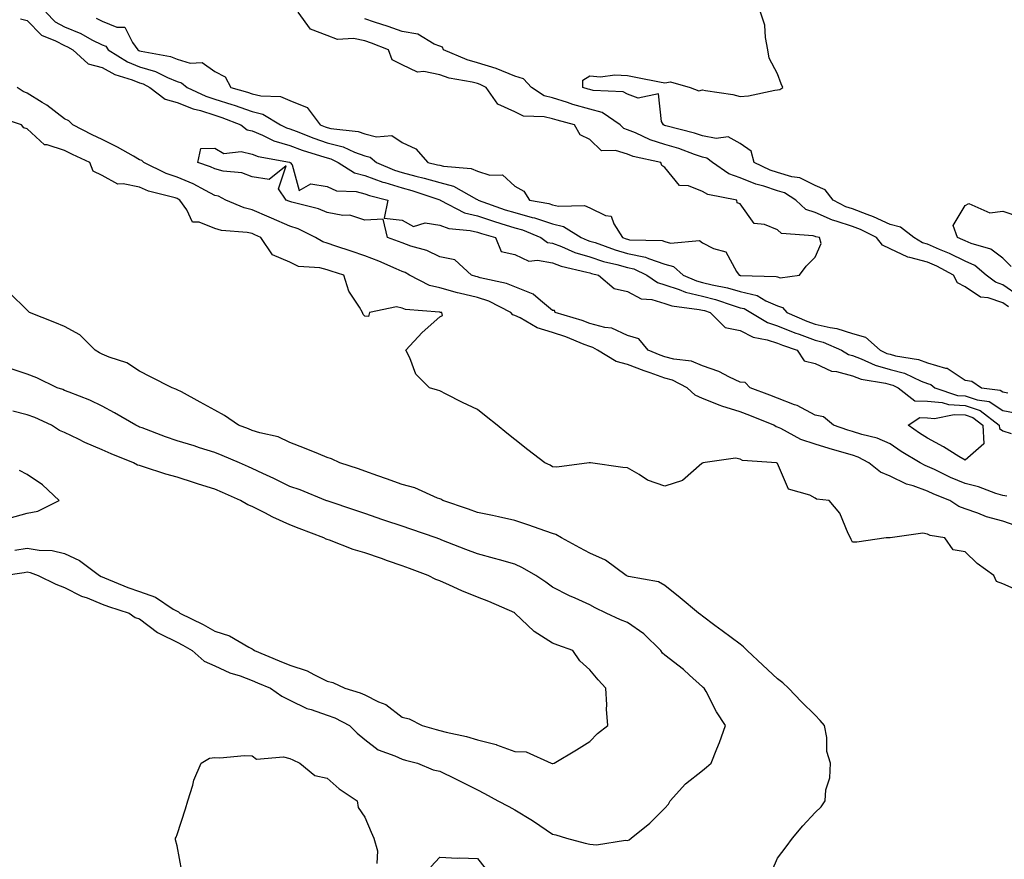
# Model space of a CAD drawing. Units: inches. Extents: x 965843 to 968483, y 7247738 to 7250378.
# Drawn here: x 966286 to 966548, y 7249716 to 7249940 of the extents above; entities that cross this region are included whole.
import ezdxf

# ---------------------------------------------------------------- set-up
doc = ezdxf.new("R2010")
doc.units = ezdxf.units.IN
doc.header["$MEASUREMENT"] = 0
doc.layers.add('Contour_96587247', color=7, linetype='Continuous', true_color=0xeb2b90)

msp = doc.modelspace()

# ---------------------------------------------------------------- linework, layer by layer
at = {"layer": 'Contour_96587247'}
for points in [[(966293.03, 7249941.92, 3152), (966295.52, 7249939.39, 3152), (966298.05, 7249938.04, 3152), (966302.42, 7249936.29, 3152), (966305.35, 7249934.62, 3152), (966308.05, 7249933.24, 3152), (966309, 7249932.87, 3152), (966309.7, 7249931.92, 3152), (966314.82, 7249928.69, 3152), (966318.05, 7249927.38, 3152), (966322.26, 7249926.13, 3152), (966325.45, 7249924.52, 3152), (966328.05, 7249923.45, 3152), (966329.25, 7249923.12, 3152), (966330.68, 7249921.92, 3152), (966335.69, 7249919.56, 3152), (966338.05, 7249918.8, 3152), (966342.64, 7249917.33, 3152), (966343.27, 7249917.14, 3152), (966348.05, 7249915.45, 3152), (966350.88, 7249914.75, 3152), (966355.62, 7249911.92, 3152), (966357.23, 7249911.1, 3152), (966358.05, 7249910.86, 3152), (966359.73, 7249910.24, 3152), (966364.49, 7249908.36, 3152), (966368.05, 7249907.16, 3152), (966372.25, 7249906.12, 3152), (966375.32, 7249904.65, 3152), (966378.05, 7249903.67, 3152), (966379.45, 7249903.32, 3152), (966381.16, 7249901.92, 3152), (966386, 7249899.87, 3152), (966388.05, 7249899.22, 3152), (966391.7, 7249898.27, 3152), (966393.91, 7249897.78, 3152), (966398.05, 7249896.56, 3152), (966401.73, 7249895.6, 3152), (966407.84, 7249892.13, 3152), (966408.05, 7249892.04, 3152), (966408.15, 7249892.02, 3152), (966408.24, 7249891.92, 3152), (966415.47, 7249889.34, 3152), (966418.05, 7249888.55, 3152), (966422.68, 7249887.29, 3152), (966423.3, 7249887.17, 3152), (966428.05, 7249885.53, 3152), (966431, 7249884.87, 3152), (966435.7, 7249881.92, 3152), (966437.34, 7249881.21, 3152), (966438.05, 7249880.99, 3152), (966439.41, 7249880.56, 3152), (966444.77, 7249878.64, 3152), (966448.05, 7249877.71, 3152), (966452.84, 7249876.71, 3152), (966453.65, 7249876.32, 3152), (966458.05, 7249874.86, 3152), (966460.35, 7249874.22, 3152), (966462.86, 7249871.92, 3152), (966466.49, 7249870.36, 3152), (966468.05, 7249869.97, 3152), (966470.66, 7249869.31, 3152), (966474.67, 7249868.54, 3152), (966478.05, 7249867.55, 3152), (966482.58, 7249866.45, 3152), (966484.9, 7249865.07, 3152), (966488.05, 7249863.7, 3152), (966489.4, 7249863.27, 3152), (966490.49, 7249861.92, 3152), (966495.82, 7249859.69, 3152), (966498.05, 7249858.87, 3152), (966502.04, 7249857.93, 3152), (966503.85, 7249857.72, 3152), (966508.05, 7249856.32, 3152), (966511.52, 7249855.39, 3152), (966515.39, 7249851.92, 3152), (966517.21, 7249851.08, 3152), (966518.05, 7249850.85, 3152), (966519.52, 7249850.45, 3152), (966525.61, 7249849.48, 3152), (966528.05, 7249848.55, 3152), (966532.85, 7249847.12, 3152), (966533.23, 7249847.1, 3152), (966538.05, 7249843.93, 3152), (966539.81, 7249843.68, 3152), (966542.43, 7249841.92, 3152), (966547.42, 7249841.29, 3152), (966548.05, 7249840.86, 3152), (966549.39, 7249840.58, 3152)], [(966306.48, 7249940.35, 3153), (966308.05, 7249939.55, 3153), (966312.01, 7249937.96, 3153), (966314.08, 7249937.95, 3153), (966316.12, 7249933.85, 3153), (966317.56, 7249931.92, 3153), (966317.86, 7249931.73, 3153), (966318.05, 7249931.66, 3153), (966318.42, 7249931.55, 3153), (966326.25, 7249930.12, 3153), (966328.05, 7249929.39, 3153), (966331.56, 7249928.41, 3153), (966334.69, 7249928.56, 3153), (966338.05, 7249926.15, 3153), (966340.83, 7249924.7, 3153), (966342.37, 7249921.92, 3153), (966346.78, 7249920.65, 3153), (966348.05, 7249920.2, 3153), (966350.33, 7249919.64, 3153), (966355.61, 7249919.48, 3153), (966358.05, 7249918.4, 3153), (966362.69, 7249916.56, 3153), (966366.19, 7249911.92, 3153), (966367.52, 7249911.39, 3153), (966368.05, 7249911.22, 3153), (966368.99, 7249910.98, 3153), (966376.32, 7249910.19, 3153), (966378.05, 7249909.57, 3153), (966381.2, 7249908.77, 3153), (966385.23, 7249909.1, 3153), (966388.05, 7249907.23, 3153), (966391.64, 7249905.51, 3153), (966394.83, 7249901.92, 3153), (966397.46, 7249901.33, 3153), (966398.05, 7249901.17, 3153), (966399.07, 7249900.9, 3153), (966406.43, 7249900.3, 3153), (966408.05, 7249899.61, 3153), (966411.42, 7249898.55, 3153), (966414.78, 7249898.65, 3153), (966418.05, 7249895.57, 3153), (966420.43, 7249894.3, 3153), (966421.96, 7249891.92, 3153), (966427.09, 7249890.96, 3153), (966428.05, 7249890.63, 3153), (966429.71, 7249890.26, 3153), (966436.63, 7249890.5, 3153), (966438.05, 7249889.87, 3153), (966442.16, 7249887.81, 3153), (966443.71, 7249887.58, 3153), (966444.38, 7249885.59, 3153), (966446.72, 7249881.92, 3153), (966447.7, 7249881.57, 3153), (966448.05, 7249881.47, 3153), (966448.62, 7249881.35, 3153), (966457.26, 7249881.13, 3153), (966458.05, 7249880.87, 3153), (966459.51, 7249880.46, 3153), (966467.28, 7249881.15, 3153), (966468.05, 7249880.5, 3153), (966471, 7249878.97, 3153), (966474.28, 7249878.15, 3153), (966477.09, 7249872.88, 3153), (966477.79, 7249871.92, 3153), (966478.01, 7249871.88, 3153), (966478.05, 7249871.86, 3153), (966478.12, 7249871.85, 3153), (966487.71, 7249871.58, 3153), (966488.05, 7249871.43, 3153)], [(966488.05, 7249871.43, 3153), (966488.76, 7249871.21, 3153), (966493.88, 7249871.92, 3153), (966495.64, 7249874.33, 3153), (966498.05, 7249876.67, 3153), (966499.67, 7249880.3, 3153), (966499.22, 7249881.92, 3153), (966498.26, 7249882.13, 3153), (966498.05, 7249882.23, 3153), (966497.56, 7249882.41, 3153), (966489.12, 7249882.99, 3153), (966488.05, 7249883.96, 3153), (966484.56, 7249885.41, 3153), (966481.81, 7249885.68, 3153), (966478.05, 7249890.86, 3153), (966477.3, 7249891.17, 3153), (966477.24, 7249891.92, 3153), (966469.5, 7249893.37, 3153), (966468.05, 7249894.21, 3153), (966464.31, 7249895.66, 3153), (966461.95, 7249895.82, 3153), (966458.05, 7249900.55, 3153), (966457.21, 7249901.08, 3153), (966456.92, 7249901.92, 3153), (966449.61, 7249903.48, 3153), (966448.05, 7249904.1, 3153), (966444.86, 7249905.11, 3153), (966441.16, 7249905.03, 3153), (966438.05, 7249908, 3153), (966435.45, 7249909.32, 3153), (966433.98, 7249911.92, 3153), (966429.29, 7249913.16, 3153), (966428.05, 7249913.54, 3153), (966425.86, 7249914.11, 3153), (966420.34, 7249914.21, 3153), (966418.05, 7249915.4, 3153), (966413.55, 7249917.42, 3153), (966410.38, 7249921.92, 3153), (966408.81, 7249922.68, 3153), (966408.05, 7249922.93, 3153), (966406.67, 7249923.3, 3153), (966400.52, 7249924.39, 3153), (966398.05, 7249925.25, 3153), (966393.83, 7249926.14, 3153), (966392.08, 7249925.95, 3153), (966388.05, 7249927.94, 3153), (966385.37, 7249929.24, 3153), (966384.33, 7249931.92, 3153), (966379.83, 7249933.7, 3153), (966378.05, 7249934.3, 3153), (966375.06, 7249934.91, 3153), (966370.76, 7249934.63, 3153), (966368.05, 7249935.72, 3153), (966363.56, 7249937.43, 3153), (966360.29, 7249941.92, 3153)], [(966552.46, 7249866.33, 3151), (966548.05, 7249869.37, 3151), (966546.15, 7249870.02, 3151), (966543.68, 7249871.92, 3151), (966540.61, 7249874.48, 3151), (966538.05, 7249875.6, 3151), (966533.84, 7249877.71, 3151), (966531.2, 7249878.77, 3151), (966528.05, 7249880.14, 3151), (966526.64, 7249880.51, 3151), (966524.4, 7249881.92, 3151), (966520.84, 7249884.71, 3151), (966518.05, 7249885.43, 3151), (966513.59, 7249887.46, 3151), (966511.94, 7249888.03, 3151), (966508.05, 7249889.56, 3151), (966506.27, 7249890.14, 3151), (966502.87, 7249891.92, 3151), (966500.77, 7249894.64, 3151), (966498.05, 7249895.74, 3151), (966493.96, 7249897.83, 3151), (966491.89, 7249898.08, 3151), (966488.05, 7249899.24, 3151), (966486.04, 7249899.91, 3151), (966481.79, 7249901.92, 3151), (966481.06, 7249904.93, 3151), (966478.05, 7249906.98, 3151), (966474.89, 7249908.76, 3151), (966471.71, 7249908.26, 3151), (966468.05, 7249909.02, 3151), (966465.89, 7249909.76, 3151), (966458.26, 7249911.71, 3151), (966458.05, 7249911.76, 3151), (966457.93, 7249911.8, 3151), (966457.69, 7249911.92, 3151), (966457.1, 7249912.87, 3151), (966456.34, 7249920.21, 3151), (966450.93, 7249919.04, 3151), (966448.05, 7249920.09, 3151), (966446.87, 7249920.74, 3151), (966438.87, 7249921.1, 3151), (966438.05, 7249921.32, 3151), (966437.59, 7249921.46, 3151), (966436.19, 7249921.92, 3151), (966436.17, 7249923.8, 3151), (966438.05, 7249925.03, 3151), (966440.87, 7249924.74, 3151), (966444.69, 7249925.28, 3151), (966448.05, 7249925.06, 3151), (966450.71, 7249924.58, 3151), (966456.55, 7249923.42, 3151), (966458.05, 7249923.15, 3151), (966459.52, 7249923.39, 3151), (966464.72, 7249921.92, 3151), (966467.09, 7249920.96, 3151), (966468.05, 7249921.3, 3151), (966468.87, 7249921.1, 3151), (966476.17, 7249920.04, 3151), (966478.05, 7249919.46, 3151), (966480.27, 7249919.7, 3151), (966487.3, 7249921.17, 3151), (966488.05, 7249921.27, 3151), (966488.63, 7249921.34, 3151), (966489.48, 7249921.92, 3151), (966489.03, 7249922.9, 3151), (966488.05, 7249925.53, 3151), (966485.84, 7249929.71, 3151), (966485.5, 7249931.92, 3151), (966484.81, 7249935.16, 3151), (966484.63, 7249938.5, 3151), (966483.5, 7249941.92, 3151)], [(966286.33, 7249940.2, 3151), (966288.05, 7249939.73, 3151), (966291.91, 7249935.78, 3151), (966295.63, 7249934.34, 3151), (966298.05, 7249933.04, 3151), (966298.85, 7249932.72, 3151), (966300.28, 7249931.92, 3151), (966304.32, 7249928.19, 3151), (966308.05, 7249927.22, 3151), (966311.45, 7249925.32, 3151), (966316.08, 7249923.89, 3151), (966318.05, 7249923.09, 3151), (966318.96, 7249922.83, 3151), (966320.76, 7249921.92, 3151), (966324.9, 7249918.77, 3151), (966328.05, 7249917.92, 3151), (966332.32, 7249916.19, 3151), (966334.25, 7249915.72, 3151), (966338.05, 7249914.5, 3151), (966340, 7249913.87, 3151), (966345.04, 7249911.92, 3151), (966346.75, 7249910.62, 3151), (966348.05, 7249910.33, 3151), (966350.76, 7249909.21, 3151), (966353.8, 7249907.67, 3151), (966358.05, 7249906.41, 3151), (966361.33, 7249905.2, 3151), (966366.26, 7249903.71, 3151), (966368.05, 7249903.11, 3151), (966369, 7249902.87, 3151), (966370.99, 7249901.92, 3151), (966375.32, 7249899.19, 3151), (966378.05, 7249898.48, 3151), (966382.84, 7249896.71, 3151), (966383.4, 7249896.57, 3151), (966388.05, 7249895.12, 3151), (966390.59, 7249894.46, 3151), (966398.01, 7249891.96, 3151), (966398.05, 7249891.95, 3151), (966398.11, 7249891.92, 3151), (966404.65, 7249888.52, 3151), (966408.05, 7249887.67, 3151), (966412.38, 7249886.25, 3151), (966414.27, 7249885.7, 3151), (966418.05, 7249884.54, 3151), (966420.1, 7249883.97, 3151), (966424.95, 7249881.92, 3151), (966426.77, 7249880.64, 3151), (966428.05, 7249880.39, 3151), (966430.47, 7249879.5, 3151), (966434.07, 7249877.94, 3151), (966438.05, 7249876.74, 3151), (966441.71, 7249875.58, 3151), (966445.22, 7249874.75, 3151), (966448.05, 7249873.96, 3151), (966449.74, 7249873.61, 3151), (966453.21, 7249871.92, 3151), (966456.07, 7249869.94, 3151), (966458.05, 7249869.37, 3151), (966461.87, 7249868.1, 3151), (966463.52, 7249867.39, 3151), (966468.05, 7249866.28, 3151), (966471.53, 7249865.4, 3151), (966476.18, 7249863.79, 3151), (966478.05, 7249863.24, 3151), (966479.11, 7249862.98, 3151), (966480.89, 7249861.92, 3151), (966485.38, 7249859.25, 3151), (966488.05, 7249858.38, 3151), (966492.69, 7249856.56, 3151), (966493.79, 7249856.18, 3151), (966498.05, 7249854.62, 3151), (966500.23, 7249854.1, 3151), (966505.12, 7249851.92, 3151), (966506.93, 7249850.8, 3151), (966508.05, 7249850.49, 3151), (966510.32, 7249849.65, 3151), (966514.05, 7249847.92, 3151), (966518.05, 7249846.81, 3151), (966521.9, 7249845.77, 3151), (966526.29, 7249843.68, 3151), (966528.05, 7249843.01, 3151), (966528.89, 7249842.76, 3151), (966529.97, 7249841.92, 3151), (966536.02, 7249839.89, 3151), (966538.05, 7249839.79, 3151), (966541.28, 7249838.69, 3151), (966544.42, 7249838.29, 3151), (966548.05, 7249835.88, 3151), (966551.34, 7249835.21, 3151)], [(966549.58, 7249863.45, 3152), (966548.05, 7249864.51, 3152), (966544.15, 7249865.82, 3152), (966542.17, 7249866.04, 3152), (966538.05, 7249868.8, 3152), (966536.03, 7249869.9, 3152), (966534.98, 7249871.92, 3152), (966530.46, 7249874.33, 3152), (966528.05, 7249875.39, 3152), (966523.34, 7249876.63, 3152), (966522.79, 7249876.66, 3152), (966518.05, 7249878.9, 3152), (966516.02, 7249879.89, 3152), (966514.46, 7249881.92, 3152), (966510.16, 7249884.03, 3152), (966508.05, 7249884.86, 3152), (966503.67, 7249886.3, 3152), (966502.66, 7249886.53, 3152), (966498.05, 7249888.55, 3152), (966495.56, 7249889.43, 3152), (966492.93, 7249891.92, 3152), (966489.94, 7249893.81, 3152), (966488.05, 7249894.39, 3152), (966484.38, 7249895.59, 3152), (966482.26, 7249896.13, 3152), (966478.05, 7249897.86, 3152), (966475.04, 7249898.91, 3152), (966470.73, 7249901.92, 3152), (966469.21, 7249903.08, 3152), (966468.05, 7249903.32, 3152), (966465.93, 7249904.04, 3152), (966461.76, 7249905.63, 3152), (966458.05, 7249906.73, 3152), (966454.08, 7249907.95, 3152), (966450.18, 7249909.79, 3152), (966448.05, 7249910.63, 3152), (966447.07, 7249910.94, 3152), (966446.08, 7249911.92, 3152), (966441.32, 7249915.19, 3152), (966438.05, 7249916.11, 3152), (966433.53, 7249917.4, 3152), (966432.09, 7249917.88, 3152), (966428.05, 7249919.12, 3152), (966425.83, 7249919.7, 3152), (966422.52, 7249921.92, 3152), (966420.33, 7249924.2, 3152), (966418.05, 7249924.88, 3152), (966413.06, 7249926.93, 3152), (966413.04, 7249926.93, 3152), (966408.05, 7249928.48, 3152), (966405.34, 7249929.21, 3152), (966399, 7249931.92, 3152), (966398.73, 7249932.6, 3152), (966398.05, 7249932.86, 3152), (966396.55, 7249933.42, 3152), (966392.22, 7249936.09, 3152), (966388.05, 7249936.78, 3152), (966384.3, 7249938.17, 3152), (966380.67, 7249939.3, 3152), (966378.05, 7249940.19, 3152)], [(966551.38, 7249805.25, 3151), (966548.05, 7249806.37, 3151), (966543.69, 7249807.56, 3151), (966541.45, 7249808.52, 3151), (966538.05, 7249809.7, 3151), (966536.39, 7249810.26, 3151), (966533.92, 7249811.92, 3151), (966529.72, 7249813.59, 3151), (966528.05, 7249814.36, 3151), (966524.2, 7249815.77, 3151), (966522.4, 7249816.27, 3151), (966518.05, 7249818.35, 3151), (966515.52, 7249819.39, 3151), (966512.41, 7249821.92, 3151), (966509.56, 7249823.43, 3151), (966508.05, 7249823.94, 3151), (966505.19, 7249824.78, 3151), (966501.83, 7249825.7, 3151), (966498.05, 7249826.88, 3151), (966494.24, 7249828.11, 3151), (966488.95, 7249831.02, 3151), (966488.05, 7249831.43, 3151), (966487.67, 7249831.54, 3151), (966487.09, 7249831.92, 3151), (966480.64, 7249834.51, 3151), (966478.05, 7249835.5, 3151), (966473.16, 7249837.03, 3151), (966472.77, 7249837.2, 3151), (966468.05, 7249839.03, 3151), (966466.08, 7249839.95, 3151), (966463.97, 7249841.92, 3151), (966460.08, 7249843.95, 3151), (966458.05, 7249844.51, 3151), (966454.08, 7249845.89, 3151), (966452.52, 7249846.39, 3151), (966448.05, 7249848.1, 3151), (966445.05, 7249848.92, 3151), (966440.06, 7249851.92, 3151), (966438.8, 7249852.67, 3151), (966438.05, 7249852.89, 3151), (966436.52, 7249853.45, 3151), (966431.59, 7249855.46, 3151), (966428.05, 7249856.62, 3151), (966424.01, 7249857.88, 3151), (966419.44, 7249860.53, 3151), (966418.05, 7249861.19, 3151), (966417.49, 7249861.36, 3151), (966416.99, 7249861.92, 3151), (966411.11, 7249864.98, 3151), (966408.05, 7249865.94, 3151), (966403.2, 7249867.07, 3151), (966402.76, 7249867.21, 3151), (966398.05, 7249868.49, 3151), (966395.31, 7249869.18, 3151), (966390.01, 7249871.92, 3151), (966388.77, 7249872.64, 3151), (966388.05, 7249872.9, 3151), (966386.38, 7249873.59, 3151), (966381.76, 7249875.63, 3151), (966378.05, 7249877.03, 3151), (966374.38, 7249878.25, 3151), (966370.32, 7249879.65, 3151), (966368.05, 7249880.43, 3151), (966366.87, 7249880.74, 3151), (966364.9, 7249881.92, 3151), (966360.33, 7249884.2, 3151), (966358.05, 7249884.95, 3151), (966353.23, 7249887.1, 3151), (966352.6, 7249887.37, 3151), (966348.05, 7249889.34, 3151), (966345.93, 7249889.8, 3151), (966341.06, 7249891.92, 3151), (966339.04, 7249892.91, 3151), (966338.05, 7249893.15, 3151), (966335.56, 7249894.41, 3151), (966332.34, 7249896.21, 3151), (966328.05, 7249897.96, 3151), (966325.09, 7249898.96, 3151), (966319.16, 7249901.92, 3151), (966318.61, 7249902.48, 3151), (966318.05, 7249902.66, 3151), (966316.41, 7249903.56, 3151), (966312.14, 7249906.01, 3151), (966308.05, 7249908.01, 3151), (966305.4, 7249909.27, 3151), (966300.28, 7249911.92, 3151), (966299.18, 7249913.05, 3151), (966298.05, 7249913.56, 3151), (966293.32, 7249917.19, 3151), (966292.04, 7249917.93, 3151), (966288.05, 7249920.39, 3151), (966286.98, 7249920.85, 3151), (966285.43, 7249921.92, 3151)], [(966551.93, 7249788.04, 3152), (966548.05, 7249789.7, 3152), (966546.4, 7249790.27, 3152), (966545.7, 7249791.92, 3152), (966541.24, 7249795.11, 3152), (966538.05, 7249798.18, 3152), (966534.89, 7249798.76, 3152), (966532.59, 7249801.92, 3152), (966528.69, 7249802.56, 3152), (966528.05, 7249802.93, 3152), (966526.77, 7249803.2, 3152), (966518.06, 7249801.93, 3152), (966518.05, 7249801.94, 3152), (966518.02, 7249801.95, 3152), (966517, 7249801.92, 3152), (966509.21, 7249800.76, 3152), (966508.05, 7249800.78, 3152), (966507.67, 7249801.54, 3152), (966507.49, 7249801.92, 3152), (966506.89, 7249803.08, 3152), (966504.63, 7249808.5, 3152), (966501.81, 7249811.92, 3152), (966498.4, 7249812.27, 3152), (966498.05, 7249812.55, 3152), (966496.63, 7249813.34, 3152), (966491, 7249814.87, 3152), (966488.05, 7249821.7, 3152), (966487.92, 7249821.79, 3152), (966487.8, 7249821.92, 3152), (966478.7, 7249822.57, 3152), (966478.05, 7249822.92, 3152), (966476.81, 7249823.16, 3152), (966468.18, 7249821.92, 3152), (966468.1, 7249821.87, 3152), (966468.05, 7249821.87, 3152), (966467.83, 7249821.7, 3152), (966462.72, 7249817.25, 3152), (966458.05, 7249815.68, 3152), (966453.4, 7249817.27, 3152), (966451.19, 7249818.78, 3152), (966448.05, 7249820.58, 3152), (966446.84, 7249820.71, 3152), (966438.23, 7249821.92, 3152), (966438.07, 7249821.94, 3152), (966438.05, 7249821.93, 3152), (966437.89, 7249821.92, 3152), (966429.2, 7249820.77, 3152), (966428.05, 7249820.85, 3152), (966427.43, 7249821.3, 3152), (966426.06, 7249821.92, 3152), (966421.53, 7249825.4, 3152), (966418.05, 7249828.1, 3152), (966415.95, 7249829.82, 3152), (966413.32, 7249831.92, 3152), (966410.39, 7249834.26, 3152), (966408.05, 7249836.1, 3152), (966404.13, 7249838, 3152), (966399.76, 7249840.21, 3152), (966398.05, 7249841.06, 3152), (966397.4, 7249841.27, 3152), (966395.28, 7249841.92, 3152), (966391.62, 7249845.49, 3152), (966390.06, 7249849.91, 3152), (966389.02, 7249851.92, 3152), (966393.36, 7249856.61, 3152), (966398.05, 7249860.77, 3152), (966398.78, 7249861.19, 3152), (966398.59, 7249861.92, 3152), (966398.13, 7249862, 3152), (966398.05, 7249862.02, 3152), (966397.92, 7249862.05, 3152), (966388.92, 7249862.79, 3152), (966388.05, 7249863.12, 3152), (966386.47, 7249863.5, 3152), (966379.34, 7249861.92, 3152), (966379.06, 7249860.91, 3152), (966378.05, 7249860.95, 3152), (966377.58, 7249861.45, 3152), (966377.4, 7249861.92, 3152), (966376.63, 7249863.34, 3152), (966373.79, 7249867.66, 3152), (966372.44, 7249871.92, 3152), (966369.11, 7249872.98, 3152), (966368.05, 7249873.36, 3152), (966366.11, 7249873.86, 3152), (966360.38, 7249874.25, 3152), (966358.05, 7249875.32, 3152), (966353.47, 7249877.34, 3152), (966350.37, 7249881.92, 3152), (966348.77, 7249882.64, 3152), (966348.05, 7249882.96, 3152), (966346.72, 7249883.25, 3152), (966339.89, 7249883.76, 3152), (966338.05, 7249884.32, 3152), (966333.95, 7249886.02, 3152), (966332.17, 7249886.04, 3152), (966330.67, 7249889.3, 3152), (966328.76, 7249891.92, 3152), (966328.3, 7249892.17, 3152), (966328.05, 7249892.28, 3152), (966327.5, 7249892.47, 3152), (966320.41, 7249894.28, 3152), (966318.05, 7249895.3, 3152), (966313.7, 7249896.27, 3152), (966312.24, 7249896.11, 3152), (966308.05, 7249898.43, 3152), (966305.69, 7249899.56, 3152), (966304.75, 7249901.92, 3152), (966300.16, 7249904.03, 3152), (966298.05, 7249905.08, 3152), (966293.38, 7249906.59, 3152), (966292.71, 7249906.58, 3152), (966288.05, 7249910.86, 3152), (966287.23, 7249911.1, 3152), (966286.57, 7249911.92, 3152), (966280.17, 7249914.04, 3152)], [(966549.19, 7249813.06, 3150), (966548.05, 7249813.2, 3150), (966546.21, 7249813.76, 3150), (966541.63, 7249815.5, 3150), (966538.05, 7249816.37, 3150), (966534.15, 7249818.02, 3150), (966529.84, 7249820.13, 3150), (966528.05, 7249820.96, 3150), (966527.35, 7249821.22, 3150), (966526.07, 7249821.92, 3150), (966521.03, 7249824.9, 3150), (966518.05, 7249826.95, 3150), (966514.62, 7249828.49, 3150), (966510.51, 7249829.46, 3150), (966508.05, 7249830.28, 3150), (966506.78, 7249830.65, 3150), (966502.95, 7249831.92, 3150), (966500.26, 7249834.13, 3150), (966498.05, 7249834.61, 3150), (966493.3, 7249837.17, 3150), (966492.6, 7249837.37, 3150), (966488.05, 7249839.1, 3150), (966486.03, 7249839.9, 3150), (966480.71, 7249841.92, 3150), (966479.44, 7249843.31, 3150), (966478.05, 7249843.43, 3150), (966475.23, 7249844.74, 3150), (966472.4, 7249846.27, 3150), (966468.05, 7249847.79, 3150), (966465.11, 7249848.98, 3150), (966460.42, 7249849.55, 3150), (966458.05, 7249850.18, 3150), (966456.76, 7249850.63, 3150), (966453.6, 7249851.92, 3150), (966451.05, 7249854.92, 3150), (966448.05, 7249855.81, 3150), (966443.88, 7249857.75, 3150), (966442.02, 7249857.95, 3150), (966438.05, 7249859.07, 3150), (966435.97, 7249859.84, 3150), (966428.81, 7249861.92, 3150), (966428.63, 7249862.5, 3150), (966428.05, 7249862.51, 3150), (966424.86, 7249865.11, 3150), (966422.93, 7249866.8, 3150), (966418.05, 7249868.77, 3150), (966415.84, 7249869.71, 3150), (966408.76, 7249871.21, 3150), (966408.05, 7249871.43, 3150), (966407.65, 7249871.52, 3150), (966406.46, 7249871.92, 3150), (966402.09, 7249875.96, 3150), (966398.05, 7249876.8, 3150), (966394.63, 7249878.5, 3150), (966390.31, 7249879.66, 3150), (966388.05, 7249880.49, 3150), (966387.04, 7249880.91, 3150), (966384.11, 7249881.92, 3150), (966382.95, 7249886.82, 3150), (966378.05, 7249886.51, 3150), (966374.05, 7249887.92, 3150), (966372.17, 7249887.8, 3150), (966368.05, 7249888.57, 3150), (966365.7, 7249889.57, 3150), (966358.65, 7249891.32, 3150), (966358.05, 7249891.52, 3150), (966357.78, 7249891.65, 3150), (966357.12, 7249891.92, 3150), (966355.05, 7249894.92, 3150), (966357.14, 7249901.01, 3150), (966352.55, 7249897.42, 3150), (966348.05, 7249898.12, 3150), (966345.27, 7249899.14, 3150), (966340.34, 7249899.63, 3150), (966338.05, 7249900.2, 3150), (966336.91, 7249900.78, 3150), (966333.6, 7249901.92, 3150), (966334.37, 7249905.6, 3150), (966338.05, 7249905.71, 3150), (966340.46, 7249904.33, 3150), (966345.14, 7249904.83, 3150), (966348.05, 7249904.17, 3150), (966349.64, 7249903.51, 3150), (966357.99, 7249901.98, 3150), (966358.08, 7249901.95, 3150), (966358.18, 7249901.92, 3150), (966358.7, 7249901.27, 3150), (966360.56, 7249894.43, 3150), (966363.7, 7249896.27, 3150), (966368.05, 7249895.51, 3150), (966370.49, 7249894.36, 3150), (966375.79, 7249894.18, 3150), (966378.05, 7249893.59, 3150), (966379.27, 7249893.14, 3150), (966384.16, 7249891.92, 3150), (966383.18, 7249887.05, 3150), (966388.05, 7249886.56, 3150), (966390.99, 7249884.86, 3150), (966394.1, 7249885.87, 3150), (966398.05, 7249885.24, 3150), (966400.44, 7249884.31, 3150), (966406.14, 7249883.83, 3150), (966408.05, 7249883.37, 3150), (966409.13, 7249883, 3150), (966412.93, 7249881.92, 3150), (966414.36, 7249878.23, 3150), (966418.05, 7249877.38, 3150), (966421.73, 7249875.6, 3150), (966424.04, 7249875.93, 3150), (966428.05, 7249875.15, 3150), (966430.4, 7249874.27, 3150), (966437.23, 7249872.74, 3150), (966438.05, 7249872.5, 3150), (966438.49, 7249872.36, 3150), (966440.33, 7249871.92, 3150), (966444.49, 7249868.36, 3150), (966448.05, 7249867.58, 3150), (966451.71, 7249865.58, 3150), (966454.59, 7249865.38, 3150), (966458.05, 7249864.38, 3150), (966459.9, 7249863.77, 3150), (966467.18, 7249862.79, 3150), (966468.05, 7249862.57, 3150), (966468.58, 7249862.45, 3150), (966470.09, 7249861.92, 3150), (966474.08, 7249857.95, 3150), (966478.05, 7249857.13, 3150), (966481.55, 7249855.42, 3150), (966485.26, 7249854.71, 3150), (966488.05, 7249853.8, 3150), (966489.4, 7249853.27, 3150), (966493.31, 7249851.92, 3150), (966495.18, 7249849.05, 3150), (966498.05, 7249848.4, 3150), (966502.43, 7249846.3, 3150), (966503.75, 7249846.22, 3150), (966508.05, 7249845.05, 3150), (966510.33, 7249844.2, 3150), (966516.86, 7249843.11, 3150), (966518.05, 7249842.79, 3150), (966518.73, 7249842.6, 3150), (966520.17, 7249841.92, 3150), (966524.6, 7249838.47, 3150), (966528.05, 7249838.36, 3150), (966531.96, 7249838.01, 3150), (966533.6, 7249837.47, 3150), (966538.05, 7249837.23, 3150), (966542.01, 7249835.88, 3150), (966547.15, 7249831.92, 3150), (966547.19, 7249831.06, 3150), (966548.05, 7249830.41, 3150), (966550.28, 7249829.69, 3150)], [(966550.35, 7249874.22, 3150), (966548.05, 7249876.41, 3150), (966544.92, 7249878.8, 3150), (966539.62, 7249880.35, 3150), (966538.05, 7249881.04, 3150), (966537.46, 7249881.33, 3150), (966536, 7249881.92, 3150), (966534.86, 7249885.11, 3150), (966538.05, 7249890.44, 3150), (966539.02, 7249890.95, 3150), (966544.66, 7249888.53, 3150), (966548.05, 7249888.95, 3150), (966552.49, 7249887.48, 3150)], [(966486.64, 7249713.33, 3153), (966488.05, 7249716.6, 3153), (966490.31, 7249719.66, 3153), (966492.05, 7249721.92, 3153), (966494.78, 7249725.19, 3153), (966498.05, 7249728.81, 3153), (966499.64, 7249730.33, 3153), (966500.7, 7249731.92, 3153), (966500.92, 7249734.79, 3153), (966501.96, 7249738.01, 3153), (966502.13, 7249741.92, 3153), (966501.17, 7249745.05, 3153), (966501.17, 7249748.8, 3153), (966500.58, 7249751.92, 3153), (966499.43, 7249753.3, 3153), (966498.05, 7249754.74, 3153), (966494.42, 7249758.29, 3153), (966490.99, 7249761.92, 3153), (966489.43, 7249763.3, 3153), (966488.05, 7249764.37, 3153), (966484.15, 7249768.02, 3153), (966479.98, 7249771.92, 3153), (966479, 7249772.87, 3153), (966478.05, 7249773.58, 3153), (966473.29, 7249777.16, 3153), (966471.34, 7249778.63, 3153), (966468.05, 7249781.1, 3153), (966467.59, 7249781.46, 3153), (966466.96, 7249781.92, 3153), (966462.06, 7249785.93, 3153), (966458.05, 7249789.23, 3153), (966456.35, 7249790.22, 3153), (966448.35, 7249791.62, 3153), (966448.05, 7249791.72, 3153), (966447.92, 7249791.79, 3153), (966447.7, 7249791.92, 3153), (966442.16, 7249796.03, 3153), (966438.05, 7249797.88, 3153), (966435.39, 7249799.26, 3153), (966430.51, 7249801.92, 3153), (966428.95, 7249802.82, 3153), (966428.05, 7249803.07, 3153), (966426.28, 7249803.69, 3153), (966421.54, 7249805.41, 3153), (966418.05, 7249806.58, 3153), (966413.67, 7249807.55, 3153), (966412.12, 7249807.85, 3153), (966408.05, 7249808.72, 3153), (966405.73, 7249809.6, 3153), (966398.86, 7249811.92, 3153), (966398.35, 7249812.22, 3153), (966398.05, 7249812.32, 3153), (966397.43, 7249812.54, 3153), (966391.35, 7249815.22, 3153), (966388.05, 7249816.12, 3153), (966383.81, 7249817.68, 3153), (966381.5, 7249818.47, 3153), (966378.05, 7249819.69, 3153), (966376.41, 7249820.28, 3153), (966371.39, 7249821.92, 3153), (966369.14, 7249823.01, 3153), (966368.05, 7249823.33, 3153), (966365.68, 7249824.29, 3153), (966361.97, 7249825.84, 3153), (966358.05, 7249827.37, 3153), (966354.94, 7249828.81, 3153), (966350.07, 7249829.9, 3153), (966348.05, 7249830.57, 3153), (966347.09, 7249830.96, 3153), (966344.44, 7249831.92, 3153), (966340.69, 7249834.56, 3153), (966338.05, 7249835.94, 3153), (966334.2, 7249838.07, 3153), (966329.18, 7249840.79, 3153), (966328.05, 7249841.4, 3153), (966327.71, 7249841.58, 3153), (966326.72, 7249841.92, 3153), (966320.99, 7249844.86, 3153), (966318.05, 7249846.29, 3153), (966314.64, 7249848.51, 3153), (966309.92, 7249850.05, 3153), (966308.05, 7249850.87, 3153), (966307.36, 7249851.23, 3153), (966306.16, 7249851.92, 3153), (966302.13, 7249856, 3153), (966298.05, 7249858.22, 3153), (966295.46, 7249859.33, 3153), (966288.68, 7249861.92, 3153), (966288.05, 7249862.54, 3153), (966283.34, 7249867.21, 3153)], [(966281.77, 7249791.92, 3154), (966287.26, 7249792.71, 3154), (966288.05, 7249792.86, 3154), (966288.85, 7249792.72, 3154), (966291.01, 7249791.92, 3154), (966295.69, 7249789.56, 3154), (966298.05, 7249788.73, 3154), (966302.56, 7249786.43, 3154), (966304.04, 7249785.93, 3154), (966308.05, 7249784.31, 3154), (966309.78, 7249783.65, 3154), (966315.24, 7249781.92, 3154), (966316.87, 7249780.74, 3154), (966318.05, 7249780.33, 3154), (966322.83, 7249776.7, 3154), (966323.56, 7249776.41, 3154), (966328.05, 7249774.16, 3154), (966329.52, 7249773.39, 3154), (966332.01, 7249771.92, 3154), (966335.21, 7249769.08, 3154), (966338.05, 7249767.81, 3154), (966342.13, 7249766, 3154), (966344.82, 7249765.15, 3154), (966348.05, 7249763.95, 3154), (966349.48, 7249763.35, 3154), (966352.95, 7249761.92, 3154), (966355.92, 7249759.79, 3154), (966358.05, 7249758.73, 3154), (966362.58, 7249756.45, 3154), (966363.77, 7249756.2, 3154), (966368.05, 7249754.74, 3154), (966370.11, 7249753.98, 3154), (966374.01, 7249751.92, 3154), (966376.02, 7249749.89, 3154), (966378.05, 7249748.21, 3154), (966381.64, 7249745.51, 3154), (966386.06, 7249743.91, 3154), (966388.05, 7249742.96, 3154), (966388.87, 7249742.74, 3154), (966392.08, 7249741.92, 3154), (966396.27, 7249740.14, 3154), (966398.05, 7249739.79, 3154), (966402.23, 7249737.74, 3154), (966403.33, 7249737.2, 3154), (966408.05, 7249734.81, 3154), (966409.94, 7249733.81, 3154), (966413.53, 7249731.92, 3154), (966416.47, 7249730.34, 3154), (966418.05, 7249729.46, 3154), (966422.76, 7249726.63, 3154), (966424.68, 7249725.29, 3154), (966428.05, 7249723.01, 3154), (966428.98, 7249722.85, 3154), (966431.84, 7249721.92, 3154), (966436.75, 7249720.62, 3154), (966438.05, 7249720.32, 3154), (966439.8, 7249720.17, 3154), (966447.52, 7249721.39, 3154), (966448.05, 7249721.31, 3154), (966448.5, 7249721.47, 3154), (966449.03, 7249721.92, 3154), (966454.02, 7249725.95, 3154), (966458.05, 7249729.92, 3154), (966458.98, 7249730.99, 3154), (966459.39, 7249731.92, 3154), (966463.54, 7249736.43, 3154), (966468.05, 7249739.98, 3154), (966469.12, 7249740.85, 3154), (966470.39, 7249741.92, 3154), (966471.88, 7249745.75, 3154), (966472.57, 7249747.4, 3154), (966474.17, 7249751.92, 3154), (966471.77, 7249755.64, 3154), (966468.99, 7249760.98, 3154), (966468.47, 7249761.92, 3154), (966468.25, 7249762.12, 3154), (966468.05, 7249762.27, 3154), (966464.59, 7249765.38, 3154), (966462.97, 7249766.84, 3154), (966458.05, 7249770.66, 3154), (966457.35, 7249771.22, 3154), (966456.91, 7249771.92, 3154), (966452.46, 7249776.33, 3154), (966448.05, 7249779.39, 3154), (966446.24, 7249780.11, 3154), (966442.41, 7249781.92, 3154), (966439.45, 7249783.32, 3154), (966438.05, 7249784.1, 3154), (966434.14, 7249785.83, 3154), (966432.58, 7249786.45, 3154), (966428.05, 7249788.76, 3154), (966426.3, 7249790.17, 3154), (966423.63, 7249791.92, 3154), (966420.1, 7249793.97, 3154), (966418.05, 7249794.89, 3154), (966413.91, 7249796.06, 3154), (966412.6, 7249796.47, 3154), (966408.05, 7249797.65, 3154), (966404.98, 7249798.85, 3154), (966398.62, 7249801.35, 3154), (966398.05, 7249801.58, 3154), (966397.8, 7249801.67, 3154), (966397.08, 7249801.92, 3154), (966390.36, 7249804.23, 3154), (966388.05, 7249805.02, 3154), (966383.37, 7249806.6, 3154), (966382.89, 7249806.76, 3154), (966378.05, 7249808.39, 3154), (966375.44, 7249809.31, 3154), (966368.27, 7249811.7, 3154), (966368.05, 7249811.77, 3154), (966367.94, 7249811.81, 3154), (966367.66, 7249811.92, 3154), (966360.82, 7249814.69, 3154), (966358.05, 7249815.63, 3154), (966353.84, 7249817.71, 3154), (966350.86, 7249819.11, 3154), (966348.05, 7249820.45, 3154), (966347.02, 7249820.89, 3154), (966344.66, 7249821.92, 3154), (966340.04, 7249823.91, 3154), (966338.05, 7249824.66, 3154), (966334.04, 7249825.93, 3154), (966332.54, 7249826.41, 3154), (966328.05, 7249827.81, 3154), (966324.95, 7249828.82, 3154), (966318.76, 7249831.21, 3154), (966318.05, 7249831.46, 3154), (966317.73, 7249831.6, 3154), (966317.02, 7249831.92, 3154), (966311.32, 7249835.19, 3154), (966308.05, 7249836.98, 3154), (966304.75, 7249838.62, 3154), (966299.27, 7249840.7, 3154), (966298.05, 7249841.22, 3154), (966297.55, 7249841.42, 3154), (966296.11, 7249841.92, 3154), (966290.68, 7249844.55, 3154), (966288.05, 7249845.55, 3154), (966283.26, 7249847.13, 3154)], [(966284.76, 7249798.63, 3155), (966288.05, 7249799.22, 3155), (966291.3, 7249798.67, 3155), (966294.7, 7249798.57, 3155), (966298.05, 7249797.76, 3155), (966302.04, 7249795.91, 3155), (966307.32, 7249791.92, 3155), (966307.79, 7249791.66, 3155), (966308.05, 7249791.55, 3155), (966308.66, 7249791.31, 3155), (966314.87, 7249788.74, 3155), (966318.05, 7249787.62, 3155), (966322.25, 7249786.12, 3155), (966327.01, 7249782.96, 3155), (966328.05, 7249782.37, 3155), (966328.39, 7249782.26, 3155), (966328.78, 7249781.92, 3155), (966334.95, 7249778.82, 3155), (966338.05, 7249777.05, 3155), (966342, 7249775.87, 3155), (966347.17, 7249772.8, 3155), (966348.05, 7249772.38, 3155), (966348.35, 7249772.22, 3155), (966348.69, 7249771.92, 3155), (966355.28, 7249769.15, 3155), (966358.05, 7249768, 3155), (966362.69, 7249766.56, 3155), (966364.45, 7249765.52, 3155), (966368.05, 7249763.8, 3155), (966369.52, 7249763.39, 3155), (966372.75, 7249761.92, 3155), (966376.82, 7249760.69, 3155), (966378.05, 7249760.11, 3155), (966381.67, 7249758.3, 3155), (966383.65, 7249757.52, 3155), (966388.05, 7249754.17, 3155), (966389.84, 7249753.71, 3155), (966393.36, 7249751.92, 3155), (966397.05, 7249750.92, 3155), (966398.05, 7249750.66, 3155), (966399.78, 7249750.19, 3155), (966405.17, 7249749.04, 3155), (966408.05, 7249748.14, 3155), (966413.03, 7249746.9, 3155), (966413.12, 7249746.85, 3155), (966418.05, 7249745, 3155), (966421.07, 7249744.94, 3155), (966427.74, 7249741.92, 3155), (966427.97, 7249741.84, 3155), (966428.05, 7249741.8, 3155), (966428.16, 7249741.81, 3155), (966428.48, 7249741.92, 3155), (966434.49, 7249745.48, 3155), (966438.05, 7249747.73, 3155), (966440.1, 7249749.87, 3155), (966442.81, 7249751.92, 3155), (966442.44, 7249756.31, 3155), (966442.53, 7249757.44, 3155), (966442.25, 7249761.92, 3155), (966440.25, 7249764.12, 3155), (966438.05, 7249766.74, 3155), (966435.34, 7249769.21, 3155), (966433.47, 7249771.92, 3155), (966429.47, 7249773.34, 3155), (966428.05, 7249773.87, 3155), (966423.15, 7249777.02, 3155), (966418.07, 7249781.92, 3155), (966418.05, 7249781.94, 3155), (966418.02, 7249781.95, 3155), (966411.11, 7249784.98, 3155), (966408.05, 7249786.13, 3155), (966403.94, 7249787.81, 3155), (966400.65, 7249789.32, 3155), (966398.05, 7249790.46, 3155), (966397.01, 7249790.88, 3155), (966394.92, 7249791.92, 3155), (966389.93, 7249793.8, 3155), (966388.05, 7249794.48, 3155), (966384.13, 7249795.84, 3155), (966382.53, 7249796.4, 3155), (966378.05, 7249797.94, 3155), (966374.99, 7249798.86, 3155), (966368.66, 7249801.31, 3155), (966368.05, 7249801.53, 3155), (966367.75, 7249801.62, 3155), (966367.14, 7249801.92, 3155), (966360.55, 7249804.42, 3155), (966358.05, 7249805.38, 3155), (966353.54, 7249807.41, 3155), (966351.39, 7249808.58, 3155), (966348.05, 7249810.3, 3155), (966346.89, 7249810.76, 3155), (966344.89, 7249811.92, 3155), (966340.11, 7249813.98, 3155), (966338.05, 7249814.88, 3155), (966333.7, 7249816.27, 3155), (966332.71, 7249816.58, 3155), (966328.05, 7249818.11, 3155), (966325, 7249818.87, 3155), (966319.09, 7249820.88, 3155), (966318.05, 7249821.18, 3155), (966317.45, 7249821.32, 3155), (966316.42, 7249821.92, 3155), (966310.46, 7249824.33, 3155), (966308.05, 7249825.41, 3155), (966303.44, 7249827.31, 3155), (966301.78, 7249828.19, 3155), (966298.05, 7249830.01, 3155), (966296.7, 7249830.57, 3155), (966294.58, 7249831.92, 3155), (966290.09, 7249833.96, 3155), (966288.05, 7249834.72, 3155), (966284.25, 7249835.72, 3155)], [(966283.27, 7249807.14, 3156), (966288.05, 7249808.5, 3156), (966290.95, 7249809.02, 3156), (966296.59, 7249811.92, 3156), (966292.2, 7249816.07, 3156), (966288.05, 7249818.82, 3156), (966286.01, 7249819.88, 3156)], [(966329.31, 7249713.18, 3153), (966328.05, 7249719.92, 3153), (966327.6, 7249721.47, 3153), (966327.62, 7249721.92, 3153), (966327.75, 7249722.22, 3153), (966328.05, 7249722.91, 3153), (966330.25, 7249729.72, 3153), (966330.87, 7249731.92, 3153), (966332.22, 7249736.09, 3153), (966332.53, 7249737.44, 3153), (966334.49, 7249741.92, 3153), (966336.67, 7249743.3, 3153), (966338.05, 7249743.39, 3153), (966339.45, 7249743.32, 3153), (966346.04, 7249743.93, 3153), (966348.05, 7249743.85, 3153), (966349.16, 7249743.03, 3153), (966356.4, 7249743.57, 3153), (966358.05, 7249743.13, 3153), (966358.9, 7249742.77, 3153), (966360.78, 7249741.92, 3153), (966364.74, 7249738.61, 3153), (966368.05, 7249737.97, 3153), (966371.22, 7249735.09, 3153), (966376.01, 7249731.92, 3153), (966376.25, 7249730.12, 3153), (966378.05, 7249727.56, 3153), (966379.72, 7249723.59, 3153), (966380.45, 7249721.92, 3153), (966381.4, 7249718.57, 3153), (966381.3, 7249715.17, 3153)], [(966395.63, 7249714.34, 3153), (966398.05, 7249716.89, 3153), (966402.76, 7249716.63, 3153), (966403.25, 7249716.72, 3153), (966408.05, 7249716.55, 3153), (966410.13, 7249714, 3153)]]:
    msp.add_polyline3d(points, dxfattribs=at)
msp.add_polyline3d([(966538.05, 7249822.59, 3149), (966536.33, 7249823.64, 3149), (966532.31, 7249826.18, 3149), (966528.05, 7249828.48, 3149), (966525.92, 7249829.79, 3149), (966522.89, 7249831.92, 3149), (966525.99, 7249833.98, 3149), (966528.05, 7249833.91, 3149), (966529.88, 7249833.75, 3149), (966535.14, 7249834.83, 3149), (966538.05, 7249834.68, 3149), (966540.11, 7249833.98, 3149), (966542.78, 7249831.92, 3149), (966542.99, 7249826.98, 3149)], close=True, dxfattribs=at)

doc.saveas('drawing.dxf')
